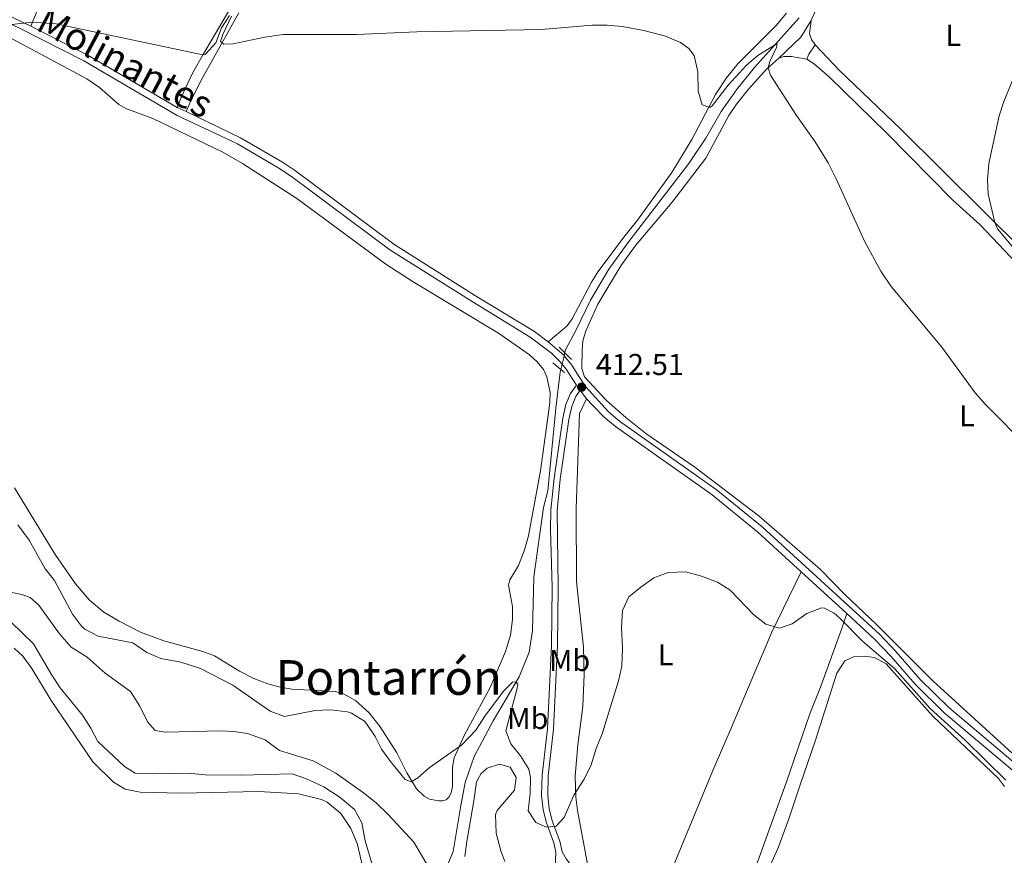
# Model space of a CAD drawing. Units: metres. Extents: x 628215 to 635157, y 4711109 to 4715866.
# Drawn here: x 629786 to 630112, y 4711417 to 4711694 of the extents above; entities that cross this region are included whole.
import ezdxf
from ezdxf.enums import TextEntityAlignment as Align

# ---------------------------------------------------------------- set-up
doc = ezdxf.new("R2010")
doc.units = ezdxf.units.M
doc.header["$MEASUREMENT"] = 0
for name, pattern in [('DGN Style 2', [84.5039, 50.70234, -33.80156]), ('DGN Style 3', [118.30546000000001, 84.5039, -33.80156]), ('DGN Style 5', [59.152730000000005, 25.35117, -33.80156])]:
    doc.linetypes.add(name, pattern=pattern)
for name, color, linetype, lineweight in [('Level 11', 7, 'Continuous', 0), ('Level 21', 7, 'Continuous', 0), ('Level 22', 7, 'Continuous', 0), ('Level 36', 7, 'Continuous', 0), ('Level 37', 7, 'Continuous', 0), ('Level 41', 7, 'Continuous', 0), ('Level 44', 7, 'Continuous', 0), ('Level 45', 7, 'Continuous', 0), ('Level 5', 7, 'Continuous', 0), ('Nivel 7', 7, 'Continuous', 0)]:
    doc.layers.add(name, color=color, linetype=linetype, lineweight=lineweight)
doc.styles.add('Style-arial', font='arial.shx', dxfattribs={"bigfont": 'arialbig.shx'})
doc.styles.add('Style-Arial Narrow', font='txt')
doc.styles.add('Style-Helvetica-Narrow-Oblique', font='txt')
doc.styles.add('Style-Times New Roman', font='txt')

# ---------------------------------------------------------------- blocks, each defined once
blk = doc.blocks.new('5PATER')
at = {"layer": 'Nivel 7', "linetype": 'Continuous', "lineweight": 0}
h = blk.add_hatch(color=51, dxfattribs=at)
edge = h.paths.add_edge_path()
edge.add_ellipse((0.002975556999444962, -0.004026463255286217), major_axis=(-1.095731442372465, -1.110710699892244), ratio=0.999422240966032, start_angle=0, end_angle=360)

msp = doc.modelspace()

# ---------------------------------------------------------------- linework, layer by layer
at = {"layer": 'Level 11', "color": 142, "linetype": 'DGN Style 3', "lineweight": 13}
for points in [[(630044.2899999991, 4711694.380000001, 415.93), (630029.4499999993, 4711677.859999999, 414.12), (630023.5700000003, 4711670.560000001, 413.65), (630018.4299999997, 4711663.390000001, 413.46), (630013.4299999997, 4711654.550000001, 413.17), (630007.7300000004, 4711646.16, 412.79), (629987.5199999996, 4711619.82, 412.6), (629981.2699999996, 4711611.109999999, 412.6), (629975.129999999, 4711600.85, 412.6), (629970.3099999987, 4711590.76, 412.41), (629966.9100000001, 4711584.390000001, 412.13), (629966.6700000018, 4711583.380000001, 412.09)], [(629965.370000001, 4711577.83, 411.87), (629965.1600000001, 4711576.93, 411.84), (629963.6799999997, 4711565.029999999, 411.37), (629961.0500000007, 4711537.65, 410.99), (629959.620000001, 4711532.09, 410.99), (629956.4100000001, 4711509.060000001, 410.61), (629955.9600000009, 4711491.34, 410.51), (629954.8299999982, 4711484.109999999, 410.04), (629951.5700000003, 4711475.960000001, 409.85), (629942.9699999988, 4711461.34, 409.28), (629936.5799999982, 4711449.59, 408.9), (629933.6799999997, 4711440.93, 408.61), (629932.1099999994, 4711432.65, 408.14), (629930.8099999987, 4711424.65, 407.09), (629929.6600000001, 4711418, 406.61), (629927.8099999987, 4711413.550000001, 406.22), (629924.5100000016, 4711407.84, 404.83)], [(629781.3399999999, 4711504.300000001, 406.92), (629786.6999999993, 4711503.290000001, 406.92), (629789.5399999991, 4711502.23, 406.82), (629792.4100000001, 4711499.699999999, 406.82), (629799.2600000016, 4711490.189999999, 406.82), (629803.0799999982, 4711485.84, 406.63), (629808.4200000018, 4711482.43, 406.35), (629814.3999999985, 4711477.189999999, 406.15), (629822.7300000004, 4711471.140000001, 406.15), (629825.8299999982, 4711466.220000001, 406.15), (629828.370000001, 4711461.050000001, 406.15), (629830.9400000013, 4711458.15, 406.15), (629834.2600000016, 4711457.59, 406.06), (629852.8500000015, 4711458.040000001, 405.67), (629857.0199999996, 4711457.869999999, 405.48), (629861.5199999996, 4711457.210000001, 405.48), (629867.379999999, 4711455.1, 405.39), (629872.1099999994, 4711451.5, 405.39), (629883.2800000012, 4711448.140000001, 405.29), (629890.8399999999, 4711443.970000001, 405.29), (629899.9699999988, 4711437.5, 405.29), (629904.1400000006, 4711434.140000001, 405.19), (629908.2600000016, 4711430.220000001, 405.19), (629916.5799999982, 4711421.1, 405.19), (629924.5100000016, 4711407.84, 404.83)]]:
    msp.add_polyline3d(points, dxfattribs=at)
at = {"layer": 'Level 21', "color": 7, "linetype": 'DGN Style 3', "lineweight": 0}
for p, q in [((629756.2899999991, 4711707.76, 415.21), (629789.7399999984, 4711691.609999999, 414.96)), ((629838.2699999996, 4711664.720000001, 414.36), (629841.1600000001, 4711663.33, 414.29))]:
    msp.add_line(p, q, dxfattribs=at)
at = {"layer": 'Level 21', "color": 1, "linetype": 'DGN Style 2', "lineweight": 0}
for p, q in [((629966.6700000018, 4711583.380000001, 412.84), (629964.8299999982, 4711585.199999999, 412.82)), ((629968.8900000006, 4711581.18, 412.87), (629966.6700000018, 4711583.380000001, 412.84)), ((629962.7100000009, 4711580.08, 412.72), (629965.370000001, 4711577.83, 412.62)), ((629965.370000001, 4711577.83, 412.62), (629966.5399999991, 4711576.84, 412.58))]:
    msp.add_line(p, q, dxfattribs=at)
at = {"layer": 'Level 21', "color": 7, "linetype": 'Continuous', "lineweight": 0}
msp.add_line((630060.0799999982, 4711496.93, 410.45), (630044.9899999984, 4711510.720000001, 410.71), dxfattribs=at)
at = {"layer": 'Level 21', "color": 7, "linetype": 'DGN Style 3', "lineweight": 0, "extrusion": (-0.04552800900375549, -0.1043352178885065, 0.9934995534494778), "elevation": -519856.1811312918, "flags": 128}
msp.add_lwpolyline([(-1307184.673726084, 4540670.754003279), (-1307163.770463292, 4540669.524163973), (-1307129.439567255, 4540665.483263403)], dxfattribs=at)
at = {"layer": 'Level 21', "color": 7, "linetype": 'DGN Style 3', "lineweight": 0, "extrusion": (-0.1788810933651327, 0.01806569150728647, 0.9837048262699835), "elevation": -27173.43086665928, "flags": 128}
msp.add_lwpolyline([(-4751142.019032516, 150986.481149327), (-4751149.702147186, 150993.0999444537), (-4751155.467206553, 150995.9921910726)], dxfattribs=at)
at = {"layer": 'Level 21', "color": 7, "linetype": 'Continuous', "lineweight": 0, "extrusion": (0.151129589155072, -0.261570442768394, 0.9532789469781473), "elevation": -1136821.015228187, "flags": 128}
msp.add_lwpolyline([(2902683.860430297, 3588726.526668264), (2902685.22310951, 3588727.784565464), (2902688.619609565, 3588729.505898476)], dxfattribs=at)
at = {"layer": 'Level 21', "color": 7, "linetype": 'DGN Style 3', "lineweight": 0, "extrusion": (-0.1410747521496055, -0.1701298499868693, 0.975271115356839), "elevation": -890050.5595253173, "flags": 128}
msp.add_lwpolyline([(-2522537.584940391, 3929442.335481666), (-2522530.782535594, 3929442.244988795), (-2522530.538091816, 3929442.199742362)], dxfattribs=at)
at = {"layer": 'Level 21', "color": 7, "linetype": 'Continuous', "lineweight": 0, "extrusion": (-0.0522430264362397, -0.07445747571147836, 0.995854783841227), "elevation": -383312.5721013401, "flags": 128}
msp.add_lwpolyline([(-2190492.517650973, 4201268.046104111), (-2190490.459952923, 4201267.496396258), (-2190484.665315757, 4201265.07768169)], dxfattribs=at)
at = {"layer": 'Level 21', "color": 7, "linetype": 'Continuous', "lineweight": 0}
for points in [[(629744.5300000012, 4711704.189999999, 414.75), (629745.8999999985, 4711707.119999999, 415.08), (629747.3900000006, 4711709.220000001, 415.27), (629749.7100000009, 4711708.369999999, 415.25), (629786.1600000001, 4711690.85, 414.98), (629807.3099999987, 4711680.109999999, 414.82), (629838.25, 4711662.060000001, 414.34), (629858.1600000001, 4711652.58, 413.87), (629871.8900000006, 4711644.59, 413.72), (629876.0599999987, 4711641.84, 413.63), (629908.7199999988, 4711617.48, 413.23), (629935.9100000001, 4711600.32, 412.96), (629955.2199999988, 4711588.58, 412.87), (629962.1999999993, 4711583.220000001, 412.82), (629964.6099999994, 4711580.970000001, 412.82), (629965.7800000012, 4711579.58, 412.78)], [(629973.8399999999, 4711568.109999999, 412.35), (629971.7800000012, 4711570.92, 412.48), (629970.3500000015, 4711568.91, 412.37), (629968.9699999988, 4711565.58, 412.28), (629968.0100000016, 4711561.279999999, 412.18), (629965.1600000001, 4711541.51, 411.75), (629964.1099999994, 4711531.140000001, 411.58), (629964.4800000004, 4711505.720000001, 411.44), (629964.2600000016, 4711486.300000001, 411.18), (629962.9600000009, 4711458.57, 410.9), (629961.1900000013, 4711443.140000001, 410.8), (629961, 4711436.65, 410.56), (629961.4800000004, 4711432.27, 410.32), (629962.5100000016, 4711428.17, 410.03), (629964.9600000009, 4711421.48, 409.7), (629965.7800000012, 4711417.970000001, 409.65)], [(630044.9899999984, 4711510.720000001, 410.71), (630030.5599999987, 4711523.91, 410.95), (630015.4400000013, 4711536.23, 411.37), (629983.4299999997, 4711558.9, 412.12), (629979.5799999982, 4711562.09, 412.2), (629976.0399999991, 4711565.810000001, 412.29), (629973.8399999999, 4711568.109999999, 412.35)], [(630127.6400000006, 4711432.720000001, 410.66), (630115.0599999987, 4711444.91, 410.73), (630092.3399999999, 4711464.060000001, 410.44), (630082.6999999993, 4711473.51, 410.3), (630074.6600000001, 4711482.83, 410.25), (630069.3099999987, 4711488.49, 410.3), (630060.0799999982, 4711496.93, 410.45)]]:
    msp.add_polyline3d(points, dxfattribs=at)
at = {"layer": 'Level 21', "color": 7, "linetype": 'DGN Style 3', "lineweight": 0}
for points in [[(629841.1600000001, 4711663.33, 414.29), (629859.2300000004, 4711654.619999999, 413.87), (629873.1000000015, 4711646.550000001, 413.72), (629877.379999999, 4711643.720000001, 413.63), (629910.0199999996, 4711619.380000001, 413.23), (629937.1099999994, 4711602.279999999, 412.96), (629956.5599999987, 4711590.449999999, 412.87), (629961.1000000015, 4711586.970000001, 412.84)], [(629966.4400000013, 4711582.369999999, 412.81), (629969.0100000016, 4711579.310000001, 412.73), (629971.4600000009, 4711575.439999999, 412.57), (629973.5399999991, 4711572.16, 412.44), (629981.1499999985, 4711563.77, 412.2), (629984.8299999982, 4711560.73, 412.12), (630016.8299999982, 4711538.060000001, 411.37), (630032.0599999987, 4711525.65, 410.95), (630070.9200000018, 4711490.130000001, 410.3), (630076.370000001, 4711484.369999999, 410.25), (630084.379999999, 4711475.09, 410.3), (630093.8900000006, 4711465.76, 410.44), (630116.5399999991, 4711446.67, 410.73)], [(629970.5100000016, 4711572.65, 412.51), (629968.5500000007, 4711569.91, 412.37), (629967.0100000016, 4711566.199999999, 412.28), (629966, 4711561.65, 412.18), (629963.129999999, 4711541.76, 411.75), (629962.0700000003, 4711531.26, 411.58), (629961.9600000009, 4711524.75, 411.56), (629962.4299999997, 4711505.710000001, 411.44), (629962.2199999988, 4711486.359999999, 411.18), (629960.9200000018, 4711458.74, 410.9), (629959.1400000006, 4711443.35, 410.8), (629958.9499999993, 4711436.57, 410.56), (629959.4600000009, 4711431.91, 410.32), (629960.5500000007, 4711427.57, 410.03), (629963, 4711420.890000001, 409.7), (629963.7300000004, 4711417.779999999, 409.65), (629963.5100000016, 4711412.77, 409.27), (629962.3500000015, 4711407.93, 408.82), (629960.7600000016, 4711404.439999999, 408.59), (629958.0799999982, 4711399.73, 408.16), (629951.2399999984, 4711390.74, 407.44), (629946.3399999999, 4711386.85, 406.87), (629935.6799999997, 4711378.58, 404.9), (629932.8599999994, 4711376.75, 404.8)], [(629965.7800000012, 4711417.970000001, 409.65), (629967.0700000003, 4711415.58, 409.41), (629969.5300000012, 4711412.4, 409.26), (629971.6999999993, 4711407.470000001, 408.98), (629973.7199999988, 4711398.48, 408.64), (629976.3599999994, 4711383.460000001, 408.5), (629977.1000000015, 4711380.68, 408.54), (629978.5599999987, 4711377.290000001, 408.46)]]:
    msp.add_polyline3d(points, dxfattribs=at)
at = {"layer": 'Level 22', "color": 142, "linetype": 'DGN Style 5', "lineweight": 0}
for p, q in [((629966.6700000018, 4711583.380000001, 412.09), (629966.4400000013, 4711582.369999999, 412.05)), ((629966.4400000013, 4711582.369999999, 412.05), (629965.7800000012, 4711579.58, 411.94)), ((629965.7800000012, 4711579.58, 411.94), (629965.370000001, 4711577.83, 411.87))]:
    msp.add_line(p, q, dxfattribs=at)
at = {"layer": 'Level 36', "color": 92, "linetype": 'Continuous', "lineweight": 0}
for points in [[(630048.2800000012, 4711693.48, 417.09), (630049.7100000009, 4711696.800000001, 417.13), (630052.9499999993, 4711702.57, 417.42), (630056.6099999994, 4711708.26, 417.8), (630061.9299999997, 4711714.970000001, 418.18), (630068.8200000003, 4711722.77, 418.56), (630072.1700000018, 4711727.300000001, 418.75), (630074.8999999985, 4711731.710000001, 418.89), (630076.8200000003, 4711736.18, 418.94), (630077.7399999984, 4711740.210000001, 419.03), (630077.5, 4711747.060000001, 419.08), (630077.8500000015, 4711754.27, 419.37), (630078.7100000009, 4711758.91, 419.56), (630079.9699999988, 4711762.609999999, 419.75), (630081.3900000006, 4711765.09, 419.89), (630082.9600000009, 4711766.439999999, 420.03), (630085.5899999999, 4711767.9, 420.22), (630088.9600000009, 4711769.029999999, 420.46)], [(629813.7300000004, 4711750.790000001, 417.96), (629809.379999999, 4711739.27, 417.54), (629804.1600000001, 4711727.15, 417.01), (629789.7399999984, 4711691.609999999, 414.96)], [(629857.0700000003, 4711699.66, 415.39), (629846.9100000001, 4711682.48, 415.01), (629843.3299999982, 4711676.09, 414.82), (629839.5700000003, 4711668.029999999, 414.63), (629838.2699999996, 4711664.720000001, 414.36)], [(629841.1600000001, 4711663.33, 414.29), (629842.7199999988, 4711666.9, 414.77), (629846.5899999999, 4711674.48, 414.77), (629858.6600000001, 4711696.029999999, 415.2)], [(630040.129999999, 4711695.98, 416.48), (630036.6999999993, 4711691.82, 416.34), (630024.0100000016, 4711679.189999999, 415.67), (630020.2300000004, 4711674.48, 415.53), (630016.5599999987, 4711668.960000001, 415.24), (630008.7300000004, 4711654.040000001, 414.39), (630002.1499999985, 4711643.109999999, 414.1), (629990.7399999984, 4711627.300000001, 413.82), (629986.1600000001, 4711621.68, 413.72), (629977.7199999988, 4711610.33, 413.53), (629975.5199999996, 4711606.790000001, 413.44), (629969.0899999999, 4711594.65, 413.25), (629967.3999999985, 4711592.34, 413.06), (629961.1000000015, 4711586.970000001, 412.84)], [(630049.5799999982, 4711685.48, 416.99), (630048.4400000013, 4711687.16, 416.94), (630047.6900000013, 4711689.050000001, 416.94), (630048.2800000012, 4711693.48, 417.09)], [(629778.6700000018, 4711689.98, 414.62), (629808.2899999991, 4711674.17, 414.53), (629812.5300000012, 4711671.279999999, 414.62), (629818.9299999997, 4711665.720000001, 414.39), (629821.1700000018, 4711664.35, 414.34), (629830.1999999993, 4711661.07, 414.34), (629853.3399999999, 4711649.82, 414.2), (629859.879999999, 4711646.109999999, 414.1), (629877.8299999982, 4711634.51, 413.53), (629907.3099999987, 4711612.710000001, 413.06), (629916.3999999985, 4711606.880000001, 412.96), (629944.6999999993, 4711589.91, 412.68), (629954.9200000018, 4711582.68, 412.82), (629957.4699999988, 4711580.42, 412.72), (629959.6400000006, 4711577.790000001, 412.77), (629960.75, 4711575.380000001, 412.68), (629961.7600000016, 4711570.23, 412.49), (629961.7399999984, 4711566.75, 412.44), (629958.5500000007, 4711544.220000001, 411.87), (629954.6700000018, 4711522.720000001, 411.58), (629953.1999999993, 4711517.68, 411.58), (629951.2899999991, 4711512.91, 411.54), (629948.4299999997, 4711508.060000001, 411.54), (629947.9899999984, 4711506.380000001, 411.49), (629949.3500000015, 4711499.27, 411.44), (629949.379999999, 4711494.91, 411.39), (629948.6600000001, 4711489.720000001, 411.3), (629946.9600000009, 4711484.359999999, 411.3), (629941.9600000009, 4711472.42, 411.15), (629933.3200000003, 4711456.5, 410.3), (629930.0500000007, 4711449.130000001, 409.68), (629929.5, 4711446.01, 409.63), (629929.3999999985, 4711439.640000001, 409.25), (629929.0500000007, 4711437.470000001, 409.3), (629928.2699999996, 4711436.050000001, 409.35), (629927.3500000015, 4711435.140000001, 409.49), (629926.0899999999, 4711434.85, 409.54), (629924.9100000001, 4711434.810000001, 409.54), (629921.8599999994, 4711435.42, 409.54), (629920.0100000016, 4711436.449999999, 409.68), (629917.5599999987, 4711438.82, 409.92), (629914.3000000007, 4711444.08, 410.44), (629911, 4711450.710000001, 411.11), (629905.5199999996, 4711459.4, 411.44), (629901.8200000003, 4711464.07, 411.68), (629897.3200000003, 4711468.109999999, 411.87), (629893.370000001, 4711470.34, 411.92), (629890.5500000007, 4711471.09, 411.96), (629876.1700000018, 4711471.890000001, 412.2), (629871.9100000001, 4711472.6, 412.06), (629868.2899999991, 4711473.630000001, 412.06), (629863.6099999994, 4711475.390000001, 412.15), (629858.879999999, 4711477.84, 412.25), (629850.5599999987, 4711482.939999999, 412.49), (629846.7199999988, 4711484.359999999, 412.53), (629833.7699999996, 4711487.93, 412.63), (629826.0700000003, 4711490.76, 412.68), (629818.9499999993, 4711494.369999999, 412.82), (629813.9100000001, 4711497.439999999, 412.96), (629809.2199999988, 4711501.32, 413.01), (629804.5899999999, 4711506.73, 413.1), (629797.7899999991, 4711516.49, 413.2), (629784.370000001, 4711538.57, 413.39)], [(630167.0599999987, 4711671.869999999, 422.79), (630153.6700000018, 4711657.34, 422.74), (630149.120000001, 4711653.199999999, 422.69), (630143.9699999988, 4711649.029999999, 422.65), (630133.4600000009, 4711641.300000001, 422.03), (630130.1000000015, 4711638.52, 421.7), (630128.9600000009, 4711637, 421.51), (630128.1700000018, 4711635.16, 421.41), (630127.7300000004, 4711632.540000001, 421.32), (630125.8000000007, 4711613.49, 420.98), (630125.5199999996, 4711612.630000001, 420.89), (630123.8299999982, 4711612.380000001, 420.7), (630122.8599999994, 4711612.99, 420.7), (630119.0399999991, 4711616.77, 420.65), (630077.8599999994, 4711657.65, 417.94), (630057.6499999985, 4711676.91, 417.32), (630049.5799999982, 4711685.48, 416.99)], [(630037.620000001, 4711681.040000001, 415.38), (630039.25, 4711681.529999999, 415.52), (630041.8200000003, 4711681.550000001, 415.71), (630046.879999999, 4711680.640000001, 416.09)], [(630127.4400000013, 4711439.17, 411.49), (630088.6000000015, 4711474.58, 410.87), (630069.9499999993, 4711493.34, 410.63), (630059.379999999, 4711503.369999999, 410.63), (630051.3500000015, 4711511.52, 410.92), (630031.0300000012, 4711529.24, 411.2), (630009.7600000016, 4711545.439999999, 411.4), (629993.5500000007, 4711556.6, 411.92), (629986.8299999982, 4711561.92, 412.12), (629980.5, 4711567.51, 412.26), (629973.2100000009, 4711575.43, 412.45), (629972.2800000012, 4711578.140000001, 412.5), (629972.3599999994, 4711584.24, 412.89), (629972.6700000018, 4711587.26, 413), (629973.6700000018, 4711590.6, 413), (629977.6000000015, 4711599.470000001, 413.14), (629985.1999999993, 4711612.189999999, 413.33), (629990.0899999999, 4711618.970000001, 413.38), (630002.2800000012, 4711633.34, 413.24), (630013.379999999, 4711647.93, 413.29), (630020.9699999988, 4711662.029999999, 413.86), (630023.5199999996, 4711665.76, 414.05), (630027.4899999984, 4711670.73, 414.28), (630033.5399999991, 4711677.449999999, 414.95), (630037.620000001, 4711681.040000001, 415.38)], [(630046.879999999, 4711680.640000001, 416.09), (630049.3599999994, 4711679.07, 416.09), (630054.370000001, 4711674.77, 416.23), (630073.2699999996, 4711656.300000001, 416.57), (630095.1900000013, 4711633.92, 417.61), (630104.2399999984, 4711625.75, 418.18), (630120.4200000018, 4711608.74, 419.23)], [(629978.5599999987, 4711377.290000001, 408.46), (629978.9400000013, 4711381.33, 408.36), (629978.7399999984, 4711387.49, 408.32), (629978.1600000001, 4711392.609999999, 408.46), (629970.8900000006, 4711431.640000001, 409.75), (629970.3200000003, 4711436.109999999, 409.99), (629970.1099999994, 4711443.07, 410.33), (629971, 4711453.359999999, 410.33), (629972.620000001, 4711466.119999999, 410.33), (629973.0300000012, 4711476.609999999, 410.61), (629972.8099999987, 4711485.83, 410.52), (629970.5399999991, 4711507.52, 410.52), (629970.4200000018, 4711531.779999999, 411.09), (629971.4899999984, 4711563.27, 412.23), (629973.8399999999, 4711568.109999999, 412.35)], [(629984.5799999982, 4711367.189999999, 408.21), (629987.3399999999, 4711375.99, 408.45), (629991.2399999984, 4711385.84, 408.64), (630015.75, 4711444.880000001, 409.98), (630021.0799999982, 4711457.35, 409.79), (630035.1000000015, 4711490.560000001, 410.36), (630044.9899999984, 4711510.720000001, 410.71)], [(630060.0799999982, 4711496.93, 410.45), (630058.5199999996, 4711492.35, 409.98), (630051.3599999994, 4711472.560000001, 409.69), (630047.879999999, 4711463.710000001, 409.41), (630040.1499999985, 4711441.109999999, 409.22), (630027.6799999997, 4711406.59, 408.45)], [(629784.2300000004, 4711485.439999999, 413.13), (629787.120000001, 4711482.76, 413.13), (629790.1000000015, 4711478.68, 413.04), (629796.5100000016, 4711468.08, 412.94), (629810.3099999987, 4711447.74, 412.47), (629817.0799999982, 4711441.029999999, 412.28), (629820.9699999988, 4711438.720000001, 412.18), (629825.9699999988, 4711437.67, 412.09), (629839.4899999984, 4711437.35, 412.18), (629865.2899999991, 4711437.949999999, 411.65), (629878.3999999985, 4711437.140000001, 411.46), (629886.0100000016, 4711435.310000001, 411.27), (629887.9600000009, 4711434.359999999, 411.13), (629892.4499999993, 4711430.66, 410.98), (629895.7899999991, 4711425.720000001, 410.84), (629897.870000001, 4711420.720000001, 410.6), (629900.7199999988, 4711408.5, 410.17), (629902.3500000015, 4711397.85, 408.68), (629902.8000000007, 4711393.01, 408.34), (629901.8200000003, 4711386.82, 407.77), (629901.1600000001, 4711385.109999999, 407.66)], [(630032.7800000012, 4711409.34, 408.74), (630037.3200000003, 4711419.300000001, 408.69), (630040.9100000001, 4711428.9, 408.74), (630044.4899999984, 4711439.859999999, 409.22), (630049.6999999993, 4711455.01, 409.6), (630056.7399999984, 4711477.130000001, 409.88), (630059.3999999985, 4711481.220000001, 409.98), (630062.3399999999, 4711482.630000001, 409.98), (630065.9499999993, 4711482.85, 409.98), (630069.2699999996, 4711482.32, 409.98), (630073.0799999982, 4711480.24, 410.07), (630088.629999999, 4711462.93, 410.07), (630110.3500000015, 4711442.210000001, 409.79), (630112.3000000007, 4711439.640000001, 409.79)], [(629933.5700000003, 4711416.380000001, 407.82), (629934.1600000001, 4711421.4, 408.4), (629936.5599999987, 4711434.880000001, 408.73), (629937.370000001, 4711441.18, 409.07), (629938.9499999993, 4711443.880000001, 409.11), (629940.9800000004, 4711445.66, 409.11), (629945.0700000003, 4711446.99, 409.02), (629948.5500000007, 4711446.01, 409.02), (629950.5399999991, 4711442.58, 408.88), (629949.9699999988, 4711438.43, 408.78), (629944.2300000004, 4711431.67, 408.64), (629943.6999999993, 4711430.310000001, 408.59), (629943.8999999985, 4711424.17, 408.49), (629945.4100000001, 4711418.279999999, 408.3), (629946.7600000016, 4711414.710000001, 408.16)]]:
    msp.add_polyline3d(points, dxfattribs=at)
at = {"layer": 'Level 5', "color": 30, "linetype": 'Continuous', "lineweight": 0, "flags": 128}
for points, elevation in [([(629752.1400000006, 4711705.619999999), (629783.4600000009, 4711692.15), (629790.1799999997, 4711692.92), (629798.1400000006, 4711692.390000001), (629846.7199999988, 4711682.140000001), (629847.6499999985, 4711682.390000001), (629850.9899999984, 4711686.140000001), (629852.8999999985, 4711691.09), (629855.5500000007, 4711695.16)], 415), ([(629856.1700000018, 4711694.949999999), (629853.379999999, 4711688.880000001), (629852.6099999994, 4711686.540000001)], 415), ([(629852.6099999994, 4711686.540000001), (629853.6700000018, 4711685.67), (629856.7899999991, 4711685.76), (629867.2699999996, 4711688.029999999), (629873.3299999982, 4711688.869999999), (629897.6700000018, 4711688.869999999), (629917.6499999985, 4711689.74), (629958.7800000012, 4711690.49), (629975.6999999993, 4711691.970000001), (629980.6900000013, 4711692), (629985.6799999997, 4711691.550000001), (629992.7899999991, 4711690.16), (629999.9800000004, 4711688.32), (630005, 4711686.220000001), (630007.7600000016, 4711684.279999999), (630009.4699999988, 4711681.93), (630010.7300000004, 4711676.460000001), (630010.879999999, 4711670.140000001), (630012.1900000013, 4711665.57), (630014.3500000015, 4711664.75), (630014.9699999988, 4711664.76), (630015.4699999988, 4711665.27), (630020.7300000004, 4711672.060000001), (630026.8200000003, 4711678.66), (630030.6600000001, 4711681.93), (630037.0199999996, 4711685.9), (630036.8000000007, 4711684.57), (630034.5700000003, 4711679.960000001), (630034.0100000016, 4711677.869999999), (630034.8299999982, 4711675.35), (630043.4600000009, 4711662.02), (630049.5700000003, 4711653.310000001), (630053.8599999994, 4711646.290000001), (630056.620000001, 4711641.040000001), (630065.9899999984, 4711620.4), (630071.370000001, 4711610.439999999), (630074.7600000016, 4711605.32), (630091.6000000015, 4711585.26), (630102.629999999, 4711570.1), (630105.9100000001, 4711566.32), (630120.6099999994, 4711551.540000001)], 415), ([(630115.9899999984, 4711676.02), (630112.0899999999, 4711666.66), (630110.5799999982, 4711661.890000001), (630107.1999999993, 4711646.08), (630106.7300000004, 4711640.66), (630106.9800000004, 4711635.890000001), (630109.1600000001, 4711626.58), (630110.0500000007, 4711624.470000001), (630119.1000000015, 4711613.58)], 420), ([(629785.4600000009, 4711526.33), (629789.1999999993, 4711521.24), (629794.4499999993, 4711511.76), (629797.5899999999, 4711507.859999999), (629803.5199999996, 4711496.75), (629806.4899999984, 4711492.77), (629807.6000000015, 4711491.73), (629812.0199999996, 4711489.4), (629823.5100000016, 4711487.220000001), (629828.1999999993, 4711484.02), (629832.8099999987, 4711482.07), (629839.4600000009, 4711480.84), (629845.9400000013, 4711478.710000001), (629856.6799999997, 4711473.23), (629869.0799999982, 4711464.540000001), (629873.8099999987, 4711462.800000001), (629883.9899999984, 4711464.77), (629888.9800000004, 4711465.040000001), (629894.6499999985, 4711464.34), (629896, 4711463.9), (629900.25, 4711461.24), (629901.0599999987, 4711460.310000001), (629903.7899999991, 4711456.119999999), (629905.9299999997, 4711452.02), (629908.8599999994, 4711447.93), (629913.7800000012, 4711441.939999999), (629915.7600000016, 4711441.199999999), (629917.9100000001, 4711442.470000001), (629921.6700000018, 4711445.779999999), (629932.5100000016, 4711453.460000001), (629937.1499999985, 4711458.24), (629940.379999999, 4711463.27), (629946.4100000001, 4711471.32), (629949.3099999987, 4711474.130000001), (629950.379999999, 4711474.300000001), (629951.0700000003, 4711473.49), (629950.7300000004, 4711471.699999999), (629947.1000000015, 4711458.01), (629948.7399999984, 4711453.710000001)], 410), ([(629948.7399999984, 4711453.710000001), (629951.9400000013, 4711449.75), (629954.6900000013, 4711445.35), (629955.2899999991, 4711442.540000001), (629955.129999999, 4711437.26), (629954.5, 4711431.57), (629957.1099999994, 4711427.619999999), (629960.6400000006, 4711426.09), (629963.7899999991, 4711426.48), (629966.4400000013, 4711429.290000001), (629969.629999999, 4711436.710000001), (629973.0899999999, 4711442.02), (629975.4400000013, 4711446.779999999), (629977.0899999999, 4711452.24), (629979.0599999987, 4711457.029999999), (629984.3999999985, 4711474.68), (629985.5700000003, 4711479.540000001), (629985.7699999996, 4711485.41), (629985.4499999993, 4711492.25), (629985.7399999984, 4711497.99), (629987.9200000018, 4711502.5), (629991.8000000007, 4711505.68), (629996.1999999993, 4711508.790000001), (630000.8900000006, 4711510.57), (630006.6099999994, 4711510.710000001), (630011.9600000009, 4711509.33), (630017.25, 4711507.32), (630021.4800000004, 4711504.65), (630029.3399999999, 4711496.449999999), (630033.2399999984, 4711493.359999999), (630037.8000000007, 4711492.029999999), (630042.0100000016, 4711493.51), (630046.8900000006, 4711496.970000001), (630051.7100000009, 4711498.779999999), (630052.7199999988, 4711498.699999999), (630055.8500000015, 4711497.01), (630057.870000001, 4711495.290000001), (630065.3999999985, 4711487.689999999), (630075.9299999997, 4711478.73), (630087.75, 4711465.51), (630099.2899999991, 4711454.99), (630112.8200000003, 4711441.710000001)], 410), ([(629903.7300000004, 4711410.74), (629900.4800000004, 4711421.550000001), (629899.4200000018, 4711427.57), (629897.0100000016, 4711431.970000001), (629892.25, 4711435.939999999), (629886.8500000015, 4711439.439999999), (629881.0300000012, 4711442.140000001), (629876.2800000012, 4711443.75), (629859.2899999991, 4711443.380000001), (629847.4699999988, 4711443.52), (629841.8399999999, 4711444.060000001), (629829.9100000001, 4711443.82), (629824.3500000015, 4711444.060000001), (629820.7899999991, 4711446.18), (629811.9600000009, 4711454.529999999), (629809.6400000006, 4711458.960000001), (629806.870000001, 4711463.26), (629799.5, 4711472.35), (629796.7399999984, 4711476.529999999), (629790.6499999985, 4711486.84), (629783.3200000003, 4711494)], 410)]:
    msp.add_lwpolyline(points, dxfattribs=dict(at, elevation=elevation))

# ---------------------------------------------------------------- block references
at = {"layer": 'Nivel 7', "color": 51, "linetype": 'Continuous', "lineweight": 0}
msp.add_blockref('5PATER', (629972.2300000004, 4711571.98, 412.51), dxfattribs=at)

# ---------------------------------------------------------------- texts
at = {"layer": 'Level 37', "color": 92, "linetype": 'Continuous', "lineweight": 0, "style": 'Style-Arial Narrow'}
for s, p in [('L', (630095.4031652175, 4711688.580009999, 419.23)), ('L', (630099.8831652179, 4711562.46001, 414.63)), ('Mb', (629968.2448759675, 4711481.400009999, 410.9)), ('L', (630000.0931652151, 4711483.230009999, 409.94)), ('Mb', (629954.3848759681, 4711462.170009999, 410.41))]:
    msp.add_text(s, height=7.000020000000001, dxfattribs=at).set_placement(p, align=Align.MIDDLE_CENTER)
at = {"layer": 'Level 41', "color": 7, "linetype": 'Continuous', "lineweight": 0, "style": 'Style-arial'}
msp.add_text('412.51', height=7.000020000000001, dxfattribs=at).set_placement((629976.9600000009, 4711575.98, 412.51))
at = {"layer": 'Level 44', "color": 7, "linetype": 'Continuous', "lineweight": 0, "style": 'Style-Helvetica-Narrow-Oblique'}
msp.add_text('Molinantes', height=9, rotation=331.8952361397648, dxfattribs=at).set_placement((629818.9353178516, 4711675.724290635, 414.66), align=Align.CENTER)
at = {"layer": 'Level 45', "color": 7, "linetype": 'Continuous', "lineweight": 0, "style": 'Style-Times New Roman'}
msp.add_text('Pontarrón', height=11.50002, dxfattribs=at).set_placement((629908.3094549216, 4711475.740009999, 411.78), align=Align.MIDDLE_CENTER)

doc.saveas('drawing.dxf')
